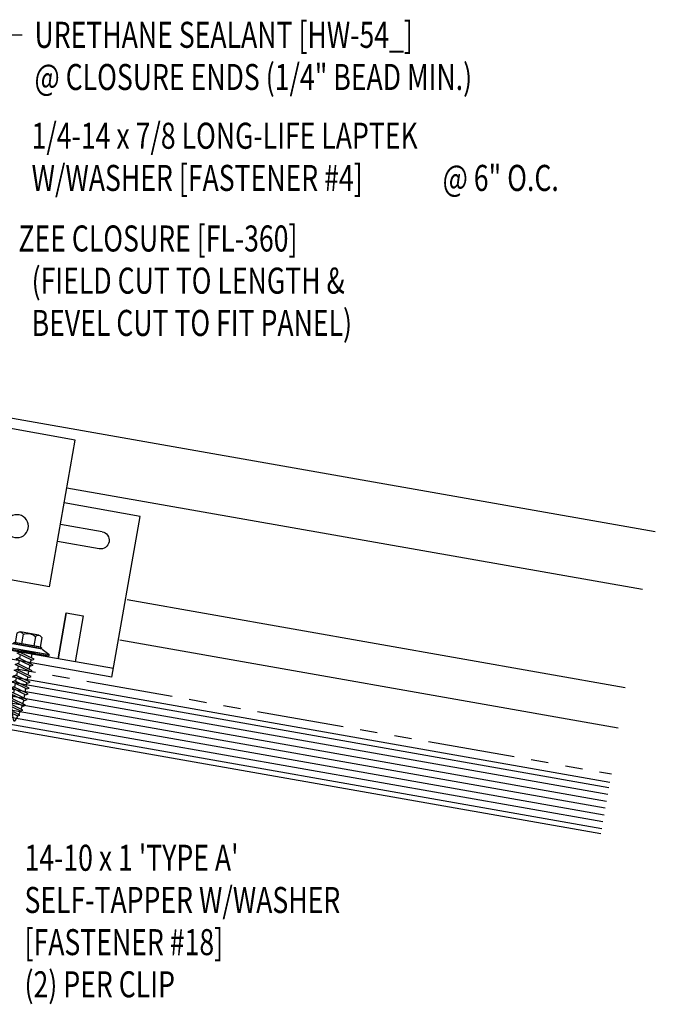
# Model space of a CAD drawing. Extents: x 1.3 to 43.7, y 15.2 to 35.2.
# Drawn here: x 34.5 to 43.7, y 16.2 to 30.4 of the extents above; entities that cross this region are included whole.
import ezdxf

# ---------------------------------------------------------------- set-up
doc = ezdxf.new("R2010")
doc.units = 0
doc.header["$LTSCALE"] = 4
doc.header["$MEASUREMENT"] = 0
doc.linetypes.add('PHANTOM2', pattern=[1.25, 0.625, -0.125, 0.125, -0.125, 0.125, -0.125])
for name, color, linetype in [('CLIP', 5, 'CONTINUOUS'), ('FASTENER', 9, 'CONTINUOUS'), ('MOISTURE BARRIER', 3, 'CONTINUOUS'), ('PANEL', 11, 'CONTINUOUS'), ('TEXT', 2, 'CONTINUOUS'), ('WOOD', 3, 'CONTINUOUS')]:
    doc.layers.add(name, color=color, linetype=linetype)
doc.styles.add('TEXT1', font='ROMANS.shx', dxfattribs={"width": 0.75, "height": 0.375})

# ---------------------------------------------------------------- blocks, each defined once
blk = doc.blocks.new('FD-F18')
at = {"layer": 'TEXT', "style": 'TEXT1', "width": 0.75}
for s, p in [("14-10 x 1 'TYPE A'", (0.0047, -0.0408)), ('SELF-TAPPER W/WASHER', (0.0047, -0.1926)), ('[FASTENER #18]', (0.0047, -0.3444))]:
    blk.add_text(s, height=0.09375, dxfattribs=at).set_placement(p)
blk.add_attdef('(QUANTITY)', (0.0047, -0.4962), '', height=0.0938, dxfattribs=at)
blk = doc.blocks.new('st10')
at = {"layer": 'FASTENER'}
for p, q in [((-0.135, 0.302), (0.135, 0.302)), ((-0.181, 0.276), (-0.181, 0.137)), ((-0.089, 0.276), (-0.089, 0.137)), ((0.089, 0.276), (0.089, 0.137)), ((0.181, 0.276), (0.181, 0.137)), ((-0.217, 0.114), (-0.326, 0.059)), ((-0.326, 0.059), (-0.326, 0.049)), ((-0.326, 0.049), (0.326, 0.049)), ((-0.217, 0.114), (0.217, 0.114)), ((-0.193, 0.137), (0.193, 0.137)), ((-0.193, 0.119), (0.193, 0.119)), ((-0.181, 0.137), (0.181, 0.137)), ((-0.129, 0.035), (-0.124, 0.037)), ((-0.096, 0.017), (-0.129, 0.035)), ((-0.129, -0.049), (0.096, 0.015)), ((-0.124, 0.037), (-0.08, 0.037)), ((-0.096, 0.017), (-0.025, 0.037)), ((-0.08, 0.037), (0.08, 0.037)), ((-0.08, 0.021), (-0.08, -0.035)), ((0.08, 0.037), (0.08, 0.011)), ((0.129, -0.003), (0.096, 0.015)), ((0.217, 0.114), (0.326, 0.059)), ((0.326, 0.059), (0.326, 0.049)), ((-0.096, -0.068), (-0.129, -0.049)), ((-0.129, -0.134), (0.096, -0.069)), ((-0.096, -0.152), (-0.129, -0.134)), ((-0.096, -0.068), (0.129, -0.004)), ((-0.096, -0.152), (0.129, -0.088)), ((-0.08, -0.063), (-0.08, -0.12)), ((0.08, -0.016), (0.08, -0.074)), ((0.08, -0.102), (0.08, -0.158)), ((0.129, -0.088), (0.096, -0.069)), ((-0.129, -0.218), (0.096, -0.154)), ((-0.096, -0.237), (-0.129, -0.218)), ((-0.129, -0.303), (0.096, -0.238)), ((-0.096, -0.237), (0.129, -0.172)), ((-0.096, -0.321), (0.129, -0.257)), ((-0.08, -0.148), (-0.08, -0.204)), ((-0.08, -0.232), (-0.08, -0.288)), ((0.08, -0.186), (0.08, -0.243)), ((0.08, -0.27), (0.08, -0.327)), ((0.129, -0.172), (0.096, -0.154)), ((0.129, -0.257), (0.096, -0.238)), ((-0.096, -0.321), (-0.129, -0.303)), ((-0.129, -0.387), (0.096, -0.323)), ((-0.096, -0.406), (-0.129, -0.387)), ((-0.129, -0.471), (0.096, -0.407)), ((-0.096, -0.406), (0.129, -0.341)), ((-0.08, -0.317), (-0.08, -0.373)), ((-0.08, -0.401), (-0.08, -0.457)), ((0.08, -0.355), (0.08, -0.412)), ((0.129, -0.341), (0.096, -0.323)), ((0.129, -0.426), (0.096, -0.407)), ((-0.096, -0.49), (-0.129, -0.471)), ((-0.129, -0.556), (0.096, -0.491)), ((-0.096, -0.575), (-0.129, -0.556)), ((-0.096, -0.49), (0.129, -0.426)), ((-0.096, -0.575), (0.129, -0.51)), ((-0.08, -0.485), (-0.08, -0.542)), ((0.08, -0.44), (0.08, -0.496)), ((0.08, -0.524), (0.08, -0.58)), ((0.129, -0.51), (0.096, -0.491)), ((-0.129, -0.64), (0.096, -0.576)), ((-0.096, -0.659), (-0.129, -0.64)), ((-0.121, -0.722), (0.092, -0.662)), ((-0.096, -0.659), (0.129, -0.595)), ((-0.088, -0.741), (0.125, -0.68)), ((-0.08, -0.57), (-0.08, -0.626)), ((0.125, -0.68), (0.092, -0.662)), ((0.129, -0.595), (0.096, -0.576)), ((-0.088, -0.741), (-0.121, -0.722)), ((-0.095, -0.799), (0.071, -0.752)), ((-0.061, -0.818), (-0.095, -0.799)), ((-0.063, -0.877), (0.034, -0.847)), ((-0.061, -0.818), (0.104, -0.771)), ((0.068, -0.866), (0.034, -0.847)), ((0.104, -0.771), (0.071, -0.752)), ((-0.029, -0.895), (-0.063, -0.877)), ((-0.029, -0.895), (0.068, -0.866))]:
    blk.add_line(p, q, dxfattribs=at)
blk.add_lwpolyline([(-0.331, 0.037), (-0.331, 0.049), (0.331, 0.049), (0.331, 0.037)], close=True, dxfattribs=at)
for centre, radius, start, end in [((-0.135, 0.25), 0.0527, 29.8754, 150.1246), ((0, 0.138), 0.164, 56.9974, 123.0026), ((0.135, 0.25), 0.0527, 29.8754, 150.1246), ((-0.193, 0.128), 0.00894, 90, 270), ((0.193, 0.128), 0.00894, 270, 90), ((0.676, -0.642), 0.757, 180.9696, 185.1765), ((-0.676, -0.642), 0.757, 351.6648, 356.0901), ((-0.676, -0.642), 0.757, 358.2537, 2.5109), ((0.676, -0.642), 0.757, 187.255, 191.3837), ((0.676, -0.642), 0.757, 193.4363, 197.6723), ((-0.676, -0.642), 0.757, 343.5473, 349.3968), ((0.676, -0.642), 0.757, 199.1495, 206.7351), ((-0.676, -0.642), 0.757, 333.2649, 342.2085)]:
    blk.add_arc(centre, radius, start, end, dxfattribs=at)
blk = doc.blocks.new('FD-F4')
at = {"layer": 'TEXT', "style": 'TEXT1', "width": 0.75}
for s, p in [('1/4-14 x 7/8 LONG-LIFE LAPTEK', (0.0047, -0.0408)), ('W/WASHER [FASTENER #4]', (0.0047, -0.1926))]:
    blk.add_text(s, height=0.09375, dxfattribs=at).set_placement(p)
blk.add_attdef('(QUANTITY)', (1.4847, -0.1926), '', height=0.0938, dxfattribs=at)
blk = doc.blocks.new('A$C53AF356D')
at = {"layer": 'CLIP'}
for p, q in [((-1.682, 1.657), (0.471, 2.036)), ((0.471, 2.036), (0.843, -0.076)), ((-1.31, -0.455), (-1.682, 1.657)), ((0.631, 1.131), (1.812, 1.339)), ((1.812, 1.339), (2.22, -0.974)), ((0.685, 0.823), (1.293, 0.93)), ((-2.619, 0.558), (-1.523, 0.751)), ((0.728, 0.577), (1.337, 0.684)), ((-2.211, -1.755), (-2.619, 0.558)), ((-2.068, 0.338), (-1.468, 0.443)), ((-2.025, 0.091), (-1.425, 0.197)), ((-1.31, -0.455), (0.843, -0.076)), ((1.526, -0.285), (1.28, -0.329)), ((1.28, -0.329), (1.397, -0.992)), ((1.643, -0.948), (1.526, -0.285)), ((-1.551, -0.828), (-1.797, -0.871)), ((-1.551, -0.828), (-1.434, -1.491)), ((-1.434, -1.491), (-1.551, -0.828)), ((-2.233, -1.632), (2.199, -0.85)), ((-2.211, -1.755), (2.22, -0.974)), ((-1.797, -0.871), (-1.681, -1.534))]:
    blk.add_line(p, q, dxfattribs=at)
for centre in [(0.107, 0.584), (-0.843, 0.417), (-0.271, 0.021)]:
    blk.add_circle(centre, 0.165, dxfattribs=at)
for centre, start, end in [((1.306, 0.806), 280, 100), ((-2.046, 0.215), 100, 280)]:
    blk.add_arc(centre, 0.125, start, end, dxfattribs=at)

msp = doc.modelspace()

# ---------------------------------------------------------------- linework, layer by layer
at = {"layer": 'MOISTURE BARRIER', "linetype": 'PHANTOM2', "ltscale": 0.5}
msp.add_line((23.16165, 23.06329), (43.02841, 19.56024), dxfattribs=at)
at = {"layer": 'PANEL'}
for p, q in [((35.18648, 23.67842), (43.4761, 22.21673)), ((36.05382, 22.06936), (43.22709, 20.80452))]:
    msp.add_line(p, q, dxfattribs=at)
for points in [[(43.66134, 23.04312), (28.87273, 25.65075), (28.37436, 22.82435)], [(35.95137, 21.48832), (43.12463, 20.22348)]]:
    msp.add_lwpolyline(points, dxfattribs=at)
at = {"layer": 'TEXT', "color": 7}
msp.add_line((32.65191, 30.19634), (34.54164, 30.19634), dxfattribs=at)
at = {"layer": 'WOOD', "color": 3, "linetype": 'Continuous'}
for p, q in [((23.16165, 22.93829), (43.00607, 19.43918)), ((23.16165, 22.17672), (42.87584, 18.70058))]:
    msp.add_line(p, q, dxfattribs=at)
at = {"layer": 'WOOD', "color": 251, "linetype": 'Continuous'}
for p, q in [((23.16165, 22.86213), (42.99305, 19.36532)), ((23.16165, 22.76059), (42.97568, 19.26684)), ((23.16165, 22.65905), (42.95832, 19.16836)), ((23.16165, 22.5575), (42.94095, 19.06988)), ((23.16165, 22.45596), (42.92359, 18.9714)), ((23.16165, 22.35442), (42.90622, 18.87292)), ((23.16165, 22.25288), (42.88886, 18.77444))]:
    msp.add_line(p, q, dxfattribs=at)

# ---------------------------------------------------------------- block references
at = {"layer": 'CLIP', "xscale": -1}
msp.add_blockref('A$C53AF356D', (33.62512, 22.70736), dxfattribs=at)
at = {"layer": 'FASTENER', "xscale": -1, "rotation": 349.9999999999998}
msp.add_blockref('st10', (34.59734, 21.28062), dxfattribs=at)
at = {"layer": 'TEXT', "xscale": 4, "yscale": 4, "zscale": 4}
for name, p, values in [('FD-F4', (34.65915, 28.72055), {'(QUANTITY)': '@ 6" O.C.'}), ('FD-F18', (34.55745, 18.32708), {'(QUANTITY)': '(2) PER CLIP'})]:
    msp.add_blockref(name, p, dxfattribs=at).add_auto_attribs(values)

# ---------------------------------------------------------------- texts
at = {"layer": 'TEXT', "style": 'TEXT1', "width": 0.75}
for s, p in [('URETHANE SEALANT [HW-54_]', (34.72031, 30.0101)), ('@ CLOSURE ENDS (1/4" BEAD MIN.)', (34.72031, 29.40296)), (' ZEE CLOSURE [FL-360]', (34.4024, 27.07851)), ('(FIELD CUT TO LENGTH &', (34.67882, 26.47136)), ('BEVEL CUT TO FIT PANEL)', (34.67882, 25.8628))]:
    msp.add_text(s, height=0.375, dxfattribs=at).set_placement(p)

doc.saveas('drawing.dxf')
